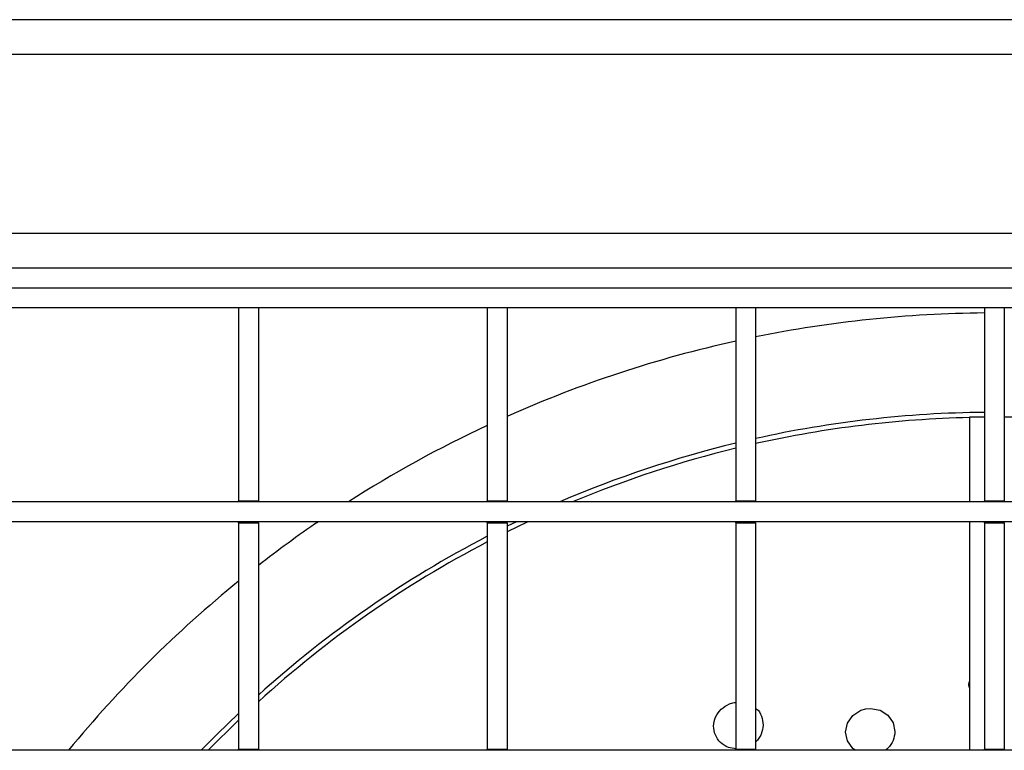
# Model space of a CAD drawing. Units: millimetres. Extents: x 16 to 853, y 1 to 624.
# Drawn here: x 216 to 282, y 279 to 328 of the extents above; entities that cross this region are included whole.
import ezdxf

# ---------------------------------------------------------------- set-up
doc = ezdxf.new("R2010")
doc.units = ezdxf.units.MM
doc.header["$LTSCALE"] = 2
doc.linetypes.add('SLD-Сплошная', pattern=[0])

msp = doc.modelspace()

# ---------------------------------------------------------------- linework, layer by layer
at = {"color": 7, "linetype": 'SLD-Сплошная', "lineweight": 25}
for p, q in [((380.1098, 328.1784), (182.4668, 328.1784)), ((378.7193, 325.8451), (183.8573, 325.8451)), ((366.7193, 313.8451), (195.8573, 313.8451)), ((364.3859, 311.5117), (198.1907, 311.5117)), ((360.0216, 310.1784), (202.555, 310.1784)), ((360.0216, 308.8451), (202.555, 308.8451)), ((231.955, 308.8451), (230.6216, 308.8451)), ((230.6216, 308.8451), (230.6216, 295.9117)), ((231.955, 308.8451), (231.955, 295.9117)), ((247.2883, 308.8451), (247.2883, 295.9117)), ((248.6216, 308.8451), (247.2883, 308.8451)), ((248.6216, 308.8451), (248.6216, 295.9117)), ((265.2883, 308.8451), (263.955, 308.8451)), ((263.955, 308.8451), (263.955, 295.9117)), ((265.2883, 308.8451), (265.2883, 295.9117)), ((281.955, 308.8451), (280.6216, 308.8451)), ((280.6216, 308.8451), (280.6216, 295.9117)), ((281.955, 308.8451), (281.955, 295.9117)), ((279.6216, 301.5117), (279.6216, 295.8451)), ((280.6216, 301.5117), (279.6216, 301.5117)), ((282.955, 301.5117), (281.955, 301.5117)), ((361.6216, 295.8451), (200.955, 295.8451)), ((230.6216, 295.9117), (231.955, 295.9117)), ((230.6216, 295.8451), (230.6216, 295.9117)), ((231.955, 295.8451), (231.955, 295.9117)), ((247.2883, 295.9117), (248.6216, 295.9117)), ((247.2883, 295.8451), (247.2883, 295.9117)), ((248.6216, 295.8451), (248.6216, 295.9117)), ((263.955, 295.9117), (265.2883, 295.9117)), ((263.955, 295.8451), (263.955, 295.9117)), ((265.2883, 295.8451), (265.2883, 295.9117)), ((280.6216, 295.9117), (281.955, 295.9117)), ((280.6216, 295.8451), (280.6216, 295.9117)), ((281.955, 295.8451), (281.955, 295.9117)), ((361.6216, 294.5117), (200.955, 294.5117)), ((230.6216, 294.4451), (230.6216, 294.5117)), ((230.6216, 294.4451), (230.6216, 279.2451)), ((230.6216, 294.4451), (231.955, 294.4451)), ((231.955, 294.4451), (231.955, 294.5117)), ((231.955, 294.4451), (231.955, 279.2451)), ((247.2883, 294.4451), (247.2883, 294.5117)), ((247.2883, 294.4451), (248.6216, 294.4451)), ((247.2883, 294.4451), (247.2883, 279.2451)), ((248.6216, 294.4451), (248.6216, 294.5117)), ((250.0206, 294.5117), (248.6216, 293.8341)), ((249.2467, 294.5117), (248.6216, 294.2062)), ((248.6216, 294.4451), (248.6216, 279.2451)), ((263.955, 294.4451), (263.955, 294.5117)), ((263.955, 294.4451), (265.2883, 294.4451)), ((263.955, 294.4451), (263.955, 279.2451)), ((265.2883, 294.4451), (265.2883, 294.5117)), ((265.2883, 294.4451), (265.2883, 279.2451)), ((279.6216, 294.5117), (279.6216, 279.1784)), ((280.6216, 294.4451), (280.6216, 294.5117)), ((280.6216, 294.4451), (280.6216, 279.2451)), ((280.6216, 294.4451), (281.955, 294.4451)), ((281.955, 294.4451), (281.955, 294.5117)), ((281.955, 294.4451), (281.955, 279.2451)), ((230.6216, 281.1941), (228.5932, 279.1784)), ((361.6216, 279.1784), (200.955, 279.1784)), ((230.6216, 279.2451), (231.955, 279.2451)), ((230.6216, 279.1784), (230.6216, 279.2451)), ((231.955, 279.1784), (231.955, 279.2451)), ((247.2883, 279.2451), (248.6216, 279.2451)), ((247.2883, 279.1784), (247.2883, 279.2451)), ((248.6216, 279.1784), (248.6216, 279.2451)), ((263.955, 279.2451), (265.2883, 279.2451)), ((263.955, 279.1784), (263.955, 279.2451)), ((265.2883, 279.1784), (265.2883, 279.2451)), ((280.6216, 279.2451), (281.955, 279.2451)), ((280.6216, 279.1784), (280.6216, 279.2451)), ((281.955, 279.1784), (281.955, 279.2451))]:
    msp.add_line(p, q, dxfattribs=at)
at = {"color": 7, "linetype": 'SLD-Сплошная', "lineweight": 25, "flags": 128}
for points in [[(271.9974, 279.1784), (271.7933, 279.3081), (271.4418, 279.8116), (271.3196, 280.4055), (271.4459, 281.0034), (271.8068, 281.5162), (272.3489, 281.8633), (272.6631, 281.9566), (272.9875, 281.9883), (273.6229, 281.8706), (274.1548, 281.5331), (274.5061, 281.0281), (274.6272, 280.4352), (274.6272, 280.4352)], [(230.6216, 281.6543), (229.1981, 280.2686), (228.1303, 279.1784)]]:
    msp.add_lwpolyline(points, dxfattribs=at)
at = {"color": 8, "linetype": 'SLD-Сплошная', "lineweight": 25}
for start, end in [(90.475489, 101.488434), (102.460567, 113.993876), (115.039091, 122.613689), (124.33782, 127.887126), (129.102184, 140.590786)]:
    msp.add_arc((281.2883, 228.1784), 80.3333, start, end, dxfattribs=at)
at = {"color": 7, "linetype": 'SLD-Сплошная', "lineweight": 25}
for radius, start, end in [(73.6667, 90.518521, 102.54431), (73.3333, 91.302289, 102.602265), (73.6667, 103.608961, 113.284691), (73.3333, 103.672018, 112.671895), (73.6667, 117.486426, 132.042623), (73.3333, 117.622005, 132.277908)]:
    msp.add_arc((281.2883, 228.1784), radius, start, end, dxfattribs=at)
for points, knots in [([(279.6216, 283.3701), (279.6007, 283.436), (279.5569, 283.5733), (279.5995, 283.7112), (279.6216, 283.783)], [0, 0, 0, 0, 0.4794974, 1, 1, 1, 1]), ([(263.9724, 279.289), (263.7985, 279.3072), (263.4075, 279.348), (262.9034, 279.6869), (262.5467, 280.1955), (262.4284, 280.8079), (262.566, 281.4259), (262.9444, 281.9619), (263.4166, 282.2581), (263.7689, 282.3791), (263.9168, 282.392), (263.955, 282.3953)], [0, 0, 0, 0, 0.1070588, 0.2407722, 0.3744499, 0.5081207, 0.6417467, 0.7754543, 0.9091396, 0.9765059, 1, 1, 1, 1]), ([(265.2883, 281.9974), (265.302, 281.989), (265.4937, 281.8706), (265.714, 281.4719), (265.7646, 281.0719), (265.7899, 280.8723)], [0, 0, 0, 0, 0.0369903, 0.5194379, 1, 1, 1, 1]), ([(265.7899, 280.8723), (265.7643, 280.6665), (265.7257, 280.3559), (265.5079, 279.9902), (265.3761, 279.8141), (265.2895, 279.7466), (265.2883, 279.7457)], [0, 0, 0, 0, 0.495684, 0.7479425, 0.9965756, 1, 1, 1, 1]), ([(274.6272, 280.4352), (274.6008, 280.2329), (274.548, 279.827), (274.2544, 279.3994), (274.0195, 279.2251), (273.9566, 279.1784)], [0, 0, 0, 0, 0.421334, 0.845063, 1, 1, 1, 1])]:
    msp.add_open_spline(points, degree=3, knots=knots, dxfattribs=at)

doc.saveas('drawing.dxf')
